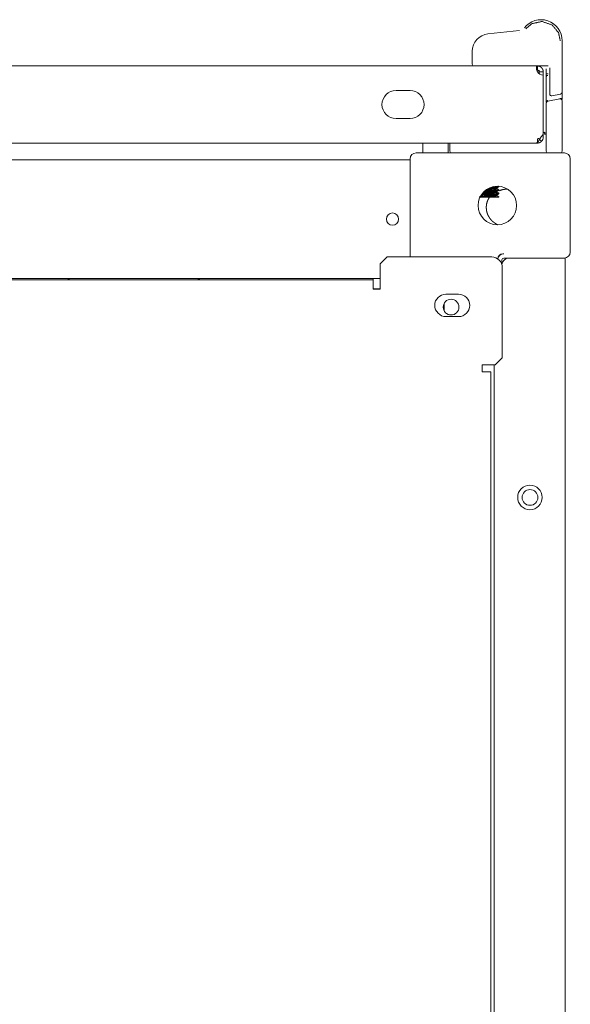
# Model space of a CAD drawing. Units: millimetres. Extents: x 0 to 9960, y 0 to 6533.
# Drawn here: x 4403 to 4560, y 6252 to 6533 of the extents above; entities that cross this region are included whole.
import ezdxf

# ---------------------------------------------------------------- set-up
doc = ezdxf.new("R2010")
doc.units = ezdxf.units.MM
doc.layers.add('Trimetric', color=7, linetype='Continuous')

msp = doc.modelspace()

# ---------------------------------------------------------------- linework, layer by layer
at = {"layer": 'Trimetric', "color": 3, "linetype": 'Continuous', "lineweight": 18}
for p, q in [((4545.83, 6530.22), (4536.82, 6529.27)), ((4545.88, 6529.72), (4545.89, 6529.72)), ((4557.94, 6527.32), (4557.94, 6512.54)), ((4532.34, 6524.3), (4532.34, 6520.62)), ((4550.89, 6520.12), (4553.94, 6520.12)), ((4553.44, 6517.83), (4553.44, 6519.32)), ((4554.44, 6519.62), (4554.44, 6512.1)), ((4553.44, 6509.9), (4553.44, 6517.09)), ((4557.53, 6512.05), (4555.03, 6511.61)), ((4557.94, 6510.51), (4557.94, 6512.54)), ((4553.44, 6496.32), (4553.44, 6509.61)), ((4553.85, 6510.1), (4557.35, 6510.72)), ((4557.94, 6496.32), (4557.94, 6510.22)), ((4525.94, 6495.82), (4525.94, 6498.12))]:
    msp.add_line(p, q, dxfattribs=at)
at = {"layer": 'Trimetric', "color": 151, "linetype": 'Continuous', "lineweight": 18}
for p, q in [((4168.04, 6520.12), (4550.61, 6520.12)), ((4551.39, 6518.42), (4551.39, 6518.92)), ((4552.59, 6500.52), (4552.59, 6517.52)), ((4514.59, 6513.12), (4510.59, 6513.12)), ((4510.59, 6505.12), (4514.59, 6505.12)), ((4551.89, 6499.82), (4552.59, 6500.52)), ((4552.59, 6500.52), (4552.59, 6499.82)), ((4166.99, 6498.12), (4550.49, 6498.12)), ((4550.89, 6498.12), (4550.49, 6498.12))]:
    msp.add_line(p, q, dxfattribs=at)
at = {"layer": 'Trimetric', "color": 30, "linetype": 'Continuous', "lineweight": 18}
for p, q in [((4518.23, 6498.12), (4518.23, 6495.32)), ((4525.47, 6495.32), (4525.47, 6498.12))]:
    msp.add_line(p, q, dxfattribs=at)
at = {"layer": 'Trimetric', "color": 193, "linetype": 'Continuous', "lineweight": 18}
for p, q in [((4558.59, 6495.32), (4516.29, 6495.32)), ((3807.99, 6493.32), (4514.59, 6493.32)), ((4514.59, 6493.62), (4514.59, 6465.62)), ((4560.29, 6467.02), (4560.29, 6493.62)), ((4540.79, 6463.39), (4540.79, 6464.82)), ((4541.09, 6466.52), (4541.29, 6466.52)), ((4558.59, 6465.32), (4541.29, 6465.32)), ((4557.09, 6465.32), (4542.79, 6465.32)), ((4558.79, 6465.32), (4558.79, 5325.32)), ((3816.49, 6459.52), (4506.09, 6459.52)), ((4504.06, 6459.52), (4504.06, 6459.12)), ((4504.09, 6456.52), (4505.86, 6456.52)), ((4538.59, 6434.81), (4538.59, 5356.43))]:
    msp.add_line(p, q, dxfattribs=at)
at = {"layer": 'Trimetric', "color": 11, "linetype": 'Continuous', "lineweight": 18}
for p, q in [((4539.39, 6485.09), (4539.39, 6485.34)), ((4539.89, 6484.81), (4539.39, 6485.1)), ((4539.39, 6484.09), (4539.39, 6484.34)), ((4539.89, 6483.81), (4539.39, 6484.1)), ((4539.89, 6485.64), (4539.89, 6485.8)), ((4539.89, 6484.64), (4539.89, 6484.8)), ((4539.89, 6483.64), (4539.89, 6483.8)), ((4539.39, 6483.09), (4539.39, 6483.34)), ((4539.89, 6482.81), (4539.39, 6483.1)), ((4539.89, 6482.72), (4539.89, 6482.8))]:
    msp.add_line(p, q, dxfattribs=at)
at = {"layer": 'Trimetric', "color": 71, "linetype": 'Continuous', "lineweight": 18}
for p, q in [((4506.09, 6463.62), (4508.09, 6465.62)), ((4508.09, 6465.62), (4537.89, 6465.62)), ((4506.09, 6456.42), (4506.09, 6463.62)), ((4540.89, 6462.62), (4540.89, 6436.82)), ((4504.09, 6459.12), (3818.49, 6459.12)), ((4504.09, 6457.42), (4504.09, 6456.42)), ((4504.09, 6456.42), (4506.09, 6456.42)), ((4524.84, 6455.02), (4528.44, 6455.02)), ((4528.44, 6448.62), (4524.84, 6448.62)), ((4540.89, 6436.82), (4538.89, 6434.82)), ((4538.89, 6434.82), (4535.19, 6434.82)), ((4535.19, 6434.82), (4535.19, 6432.82)), ((4535.19, 6432.82), (4535.89, 6432.82)), ((4537.59, 5358.42), (4537.59, 6432.82))]:
    msp.add_line(p, q, dxfattribs=at)
at = {"layer": 'Trimetric', "color": 252, "linetype": 'Continuous', "lineweight": 18}
msp.add_line((4524.31, 6450.25), (4524.31, 6452.39), dxfattribs=at)
at = {"layer": 'Trimetric', "color": 193, "linetype": 'Continuous', "lineweight": 18}
for centre, radius in [((4539.49, 6480.32), 5.5), ((4509.59, 6476.42), 1.75), ((4526.29, 6451.32), 2.25), ((4548.79, 6397.02), 3.5), ((4548.79, 6397.02), 2.25)]:
    msp.add_circle(centre, radius, dxfattribs=at)
at = {"layer": 'Trimetric', "color": 3, "linetype": 'Continuous', "lineweight": 18}
for centre, radius, start, end in [((4551.94, 6527.32), 6, 0, 142.3618), ((4537.34, 6524.3), 5, 95.9761, 180), ((4545.78, 6530.72), 0.5, 275.9761, 276.6181), ((4532.84, 6520.62), 0.5, 180, 270), ((4554.94, 6512.1), 0.5, 180, 280), ((4557.44, 6512.54), 0.5, 280, 0), ((4553.94, 6509.61), 0.5, 100, 180), ((4557.44, 6510.22), 0.5, 10, 100), ((4557.44, 6510.22), 0.5, 0, 10), ((4547.69, 6521.58), 21.06, 283.4512, 284.7913), ((4526.44, 6495.82), 0.5, 180, 270), ((4553.94, 6495.82), 0.5, 180, 270), ((4557.44, 6495.82), 0.5, 270, 0)]:
    msp.add_arc(centre, radius, start, end, dxfattribs=at)
at = {"layer": 'Trimetric', "color": 151, "linetype": 'Continuous', "lineweight": 18}
for centre, radius, start, end in [((4552.59, 6519.52), 2, 213.367, 270), ((4510.59, 6509.12), 4, 90, 270), ((4514.59, 6509.12), 4, 270, 90), ((4550.89, 6499.82), 1.7, 315, 0)]:
    msp.add_arc(centre, radius, start, end, dxfattribs=at)
at = {"layer": 'Trimetric', "color": 193, "linetype": 'Continuous', "lineweight": 18}
for centre, radius, start, end in [((4516.29, 6493.62), 1.7, 90, 180), ((4558.59, 6493.62), 1.7, 0, 90), ((4558.59, 6467.02), 1.7, 270, 0), ((4541.09, 6465.02), 1.5, 90, 177.2986), ((4541.29, 6464.82), 1.7, 90, 171.2644), ((4542.79, 6463.32), 2, 90, 178.1592), ((4541.29, 6464.82), 0.5, 90, 180), ((4418.14, 6457.32), 2.2, 90, 125.0972), ((4453.44, 6457.32), 2.2, 54.9028, 90)]:
    msp.add_arc(centre, radius, start, end, dxfattribs=at)
at = {"layer": 'Trimetric', "color": 71, "linetype": 'Continuous', "lineweight": 18}
for centre, radius, start, end in [((4537.89, 6462.62), 3, 0, 90), ((4524.84, 6451.82), 3.2, 90, 270), ((4528.44, 6451.82), 3.2, 270, 90)]:
    msp.add_arc(centre, radius, start, end, dxfattribs=at)
at = {"layer": 'Trimetric', "color": 3, "linetype": 'Continuous', "lineweight": 18}
for points, knots in [([(4547.58, 6530.68), (4549.39, 6532.19), (4552.18, 6532.81), (4555.1, 6531.82), (4556.94, 6529.62), (4557.44, 6527.32)], [0, 0, 0.174046, 0.385894, 0.614118, 0.825963, 1, 1]), ([(4553.44, 6517.09), (4553.44, 6517.43), (4553.44, 6517.83)], [0, 0, 0.45975, 1, 1]), ([(4553.44, 6517.09), (4553.56, 6517.32), (4553.85, 6517.44)], [0, 0, 0.443933, 1, 1]), ([(4553.85, 6510.24), (4553.56, 6510.12), (4553.44, 6509.9)], [0, 0, 0.555499, 1, 1]), ([(4557.94, 6510.51), (4557.76, 6510.78), (4557.35, 6510.86)], [0, 0, 0.438253, 1, 1]), ([(4553.07, 6501.22), (4553.06, 6501.2), (4553.05, 6501.13), (4553, 6500.93), (4552.94, 6500.67)], [0, 0, 0.042218, 0.163903, 0.529962, 1, 1]), ([(4553.44, 6500.67), (4553.43, 6500.67), (4553.4, 6500.67), (4553.36, 6500.67), (4553.29, 6500.67), (4553.22, 6500.67), (4553.13, 6500.67), (4553.08, 6500.67), (4552.99, 6500.67), (4552.94, 6500.67)], [0, 0, 0.01918, 0.076058, 0.168651, 0.292989, 0.444444, 0.617063, 0.709656, 0.902116, 1, 1]), ([(4553.44, 6495.82), (4553.44, 6495.83), (4553.44, 6495.9), (4553.44, 6495.97), (4553.44, 6496.14), (4553.44, 6496.32)], [0, 0, 0.017196, 0.164021, 0.292328, 0.630952, 1, 1]), ([(4557.94, 6496.32), (4557.94, 6496.23), (4557.94, 6496.05), (4557.94, 6495.9), (4557.94, 6495.83), (4557.94, 6495.82)], [0, 0, 0.189153, 0.550265, 0.835979, 0.982804, 1, 1]), ([(4540.14, 6484.54), (4540.36, 6484.64), (4540.58, 6484.72), (4540.8, 6484.78), (4541.02, 6484.84), (4541.25, 6484.89), (4541.48, 6484.92), (4541.54, 6484.93), (4541.6, 6484.94), (4541.66, 6484.94), (4541.72, 6484.95), (4541.84, 6484.95), (4541.95, 6484.96), (4542.19, 6484.95), (4542.42, 6484.94), (4542.45, 6484.94)], [0, 0, 0.099079, 0.197478, 0.295683, 0.393672, 0.491906, 0.590564, 0.615325, 0.640163, 0.664973, 0.689899, 0.739398, 0.788707, 0.886991, 0.984997, 1, 1]), ([(4537.3, 6482.75), (4537.14, 6482.5), (4537.01, 6482.31), (4536.9, 6482.1), (4536.85, 6482), (4536.8, 6481.89), (4536.77, 6481.84), (4536.75, 6481.79), (4536.72, 6481.73), (4536.7, 6481.68), (4536.62, 6481.46), (4536.55, 6481.24), (4536.48, 6481.01), (4536.43, 6480.79), (4536.39, 6480.56), (4536.36, 6480.33), (4536.35, 6480.21), (4536.34, 6480.09), (4536.34, 6479.97), (4536.33, 6479.86), (4536.34, 6479.62), (4536.35, 6479.39), (4536.37, 6479.16), (4536.4, 6478.93), (4536.44, 6478.7), (4536.5, 6478.47), (4536.51, 6478.42), (4536.53, 6478.36), (4536.54, 6478.3), (4536.56, 6478.25), (4536.6, 6478.13), (4536.63, 6478.02), (4536.71, 6477.81), (4536.81, 6477.59), (4536.91, 6477.38), (4537.02, 6477.18), (4537.08, 6477.08), (4537.14, 6476.98), (4537.17, 6476.93), (4537.2, 6476.88), (4537.23, 6476.83), (4537.26, 6476.78), (4537.4, 6476.59), (4537.54, 6476.41), (4537.69, 6476.23), (4537.85, 6476.06), (4538.02, 6475.89), (4538.19, 6475.74), (4538.28, 6475.66), (4538.37, 6475.59), (4538.46, 6475.51), (4538.55, 6475.44), (4538.74, 6475.31), (4538.94, 6475.18), (4539.14, 6475.06), (4539.34, 6474.95), (4539.44, 6474.9), (4539.55, 6474.85), (4539.61, 6474.82)], [0, 0, 0.031187, 0.055769, 0.080398, 0.092718, 0.105117, 0.111279, 0.117476, 0.12371, 0.129929, 0.154691, 0.179342, 0.203928, 0.228445, 0.253014, 0.277686, 0.290044, 0.30252, 0.31491, 0.327289, 0.351969, 0.376541, 0.40112, 0.42569, 0.450359, 0.475187, 0.481402, 0.487568, 0.49382, 0.499947, 0.51233, 0.524667, 0.549248, 0.573741, 0.598335, 0.622936, 0.635233, 0.647577, 0.653784, 0.659951, 0.666214, 0.672381, 0.697173, 0.721808, 0.746385, 0.770926, 0.795521, 0.820112, 0.832477, 0.844866, 0.857259, 0.869704, 0.894391, 0.918999, 0.943543, 0.968069, 0.980326, 0.992585, 1, 1])]:
    msp.add_open_spline(points, degree=1, knots=knots, dxfattribs=at)
at = {"layer": 'Trimetric', "color": 151, "linetype": 'Continuous', "lineweight": 18}
for points, knots in [([(4550.61, 6520.12), (4550.61, 6520.09), (4550.61, 6520), (4550.63, 6519.84), (4550.67, 6519.63), (4550.71, 6519.38), (4550.77, 6519.08), (4550.84, 6518.76), (4550.92, 6518.42)], [0, 0, 0.018191, 0.07226, 0.161289, 0.28313, 0.433242, 0.607219, 0.798374, 1, 1]), ([(4552.59, 6518.42), (4552.56, 6518.74), (4552.48, 6519.02), (4552.37, 6519.26), (4552.24, 6519.45), (4552.12, 6519.6), (4552, 6519.71), (4551.95, 6519.75), (4551.9, 6519.79), (4551.88, 6519.8), (4551.86, 6519.82), (4551.85, 6519.82), (4551.84, 6519.83), (4551.84, 6519.83), (4551.83, 6519.84), (4551.83, 6519.84), (4551.82, 6519.84), (4551.71, 6519.91), (4551.52, 6520), (4551.25, 6520.08), (4550.89, 6520.12)], [0, 0, 0.121564, 0.231101, 0.328103, 0.413105, 0.485668, 0.546089, 0.57171, 0.594176, 0.604294, 0.613618, 0.617986, 0.622113, 0.624246, 0.626138, 0.628271, 0.629825, 0.680792, 0.759331, 0.865851, 1, 1]), ([(4551.39, 6518.42), (4551.39, 6518.43), (4551.39, 6518.44), (4551.39, 6518.45), (4551.39, 6518.45), (4551.39, 6518.46), (4551.39, 6518.47), (4551.39, 6518.47), (4551.39, 6518.48), (4551.39, 6518.48), (4551.39, 6518.49), (4551.38, 6518.49), (4551.38, 6518.5), (4551.38, 6518.5), (4551.38, 6518.51), (4551.38, 6518.52), (4551.38, 6518.53), (4551.38, 6518.53), (4551.38, 6518.54), (4551.37, 6518.54), (4551.37, 6518.55), (4551.37, 6518.55), (4551.37, 6518.56), (4551.37, 6518.57), (4551.37, 6518.57), (4551.36, 6518.58), (4551.36, 6518.58), (4551.36, 6518.59), (4551.36, 6518.59), (4551.36, 6518.6), (4551.36, 6518.6), (4551.35, 6518.61), (4551.35, 6518.62), (4551.35, 6518.62), (4551.34, 6518.63), (4551.34, 6518.63), (4551.34, 6518.64), (4551.34, 6518.64), (4551.34, 6518.65), (4551.33, 6518.65), (4551.33, 6518.65), (4551.33, 6518.66), (4551.33, 6518.66), (4551.32, 6518.67), (4551.32, 6518.67), (4551.32, 6518.68), (4551.32, 6518.68), (4551.31, 6518.68), (4551.31, 6518.69), (4551.31, 6518.69), (4551.31, 6518.7), (4551.3, 6518.7), (4551.3, 6518.71), (4551.3, 6518.71), (4551.29, 6518.71), (4551.29, 6518.72), (4551.29, 6518.72), (4551.29, 6518.73), (4551.28, 6518.73), (4551.28, 6518.73), (4551.28, 6518.74), (4551.28, 6518.74), (4551.27, 6518.74), (4551.27, 6518.74), (4551.27, 6518.75), (4551.27, 6518.75), (4551.26, 6518.75), (4551.26, 6518.76), (4551.26, 6518.76), (4551.26, 6518.76), (4551.25, 6518.76), (4551.25, 6518.76), (4551.25, 6518.77), (4551.24, 6518.77), (4551.24, 6518.77), (4551.24, 6518.78), (4551.24, 6518.78), (4551.24, 6518.78), (4551.24, 6518.78), (4551.23, 6518.78), (4551.23, 6518.78), (4551.23, 6518.79), (4551.23, 6518.79), (4551.23, 6518.79), (4551.22, 6518.79), (4551.22, 6518.79), (4551.22, 6518.79), (4551.22, 6518.8), (4551.22, 6518.8), (4551.22, 6518.8), (4551.21, 6518.8), (4551.21, 6518.8), (4551.21, 6518.81), (4551.2, 6518.81), (4551.2, 6518.81), (4551.2, 6518.81), (4551.2, 6518.82), (4551.19, 6518.82), (4551.19, 6518.82), (4551.19, 6518.82), (4551.19, 6518.82), (4551.19, 6518.82), (4551.19, 6518.82), (4551.18, 6518.82), (4551.18, 6518.82), (4551.18, 6518.83), (4551.18, 6518.83), (4551.18, 6518.83), (4551.18, 6518.83), (4551.18, 6518.83), (4551.17, 6518.83), (4551.17, 6518.83), (4551.17, 6518.83), (4551.17, 6518.83), (4551.17, 6518.83), (4551.17, 6518.84), (4551.17, 6518.84), (4551.16, 6518.84), (4551.16, 6518.84), (4551.16, 6518.84), (4551.15, 6518.84), (4551.15, 6518.85), (4551.15, 6518.85), (4551.14, 6518.85), (4551.14, 6518.85), (4551.13, 6518.86), (4551.13, 6518.86), (4551.13, 6518.86), (4551.12, 6518.87), (4551.11, 6518.87), (4551.1, 6518.87), (4551.09, 6518.88), (4551.08, 6518.88), (4551.07, 6518.88), (4551.06, 6518.89), (4551.05, 6518.9), (4551.04, 6518.9), (4551.03, 6518.9), (4551.02, 6518.9), (4551.01, 6518.9), (4551, 6518.91), (4550.98, 6518.91), (4550.98, 6518.91), (4550.97, 6518.91), (4550.94, 6518.92), (4550.93, 6518.92), (4550.91, 6518.92), (4550.9, 6518.92), (4550.89, 6518.92)], [0, 0, 0.01346, 0.02019, 0.033676, 0.040419, 0.046323, 0.059809, 0.065758, 0.072501, 0.079283, 0.085232, 0.092014, 0.098036, 0.103985, 0.110767, 0.122812, 0.134857, 0.140879, 0.152924, 0.159048, 0.165071, 0.171195, 0.176515, 0.188764, 0.194085, 0.200209, 0.21085, 0.217103, 0.222424, 0.227892, 0.233212, 0.244148, 0.255085, 0.266021, 0.270723, 0.28166, 0.286565, 0.292033, 0.296736, 0.301641, 0.307109, 0.31692, 0.321622, 0.326528, 0.33123, 0.341041, 0.350851, 0.354819, 0.36463, 0.368836, 0.373741, 0.382154, 0.387059, 0.395472, 0.399678, 0.404583, 0.412996, 0.417202, 0.420771, 0.429183, 0.43339, 0.436959, 0.445371, 0.44894, 0.453146, 0.456716, 0.460922, 0.46806, 0.471629, 0.475835, 0.479404, 0.48269, 0.489828, 0.496966, 0.500251, 0.503284, 0.506853, 0.510139, 0.513708, 0.516401, 0.51997, 0.523255, 0.526288, 0.529574, 0.532607, 0.5353, 0.538585, 0.541618, 0.544312, 0.547597, 0.552983, 0.55837, 0.563757, 0.569143, 0.57453, 0.576909, 0.579602, 0.581484, 0.584177, 0.586556, 0.588821, 0.59358, 0.595845, 0.598225, 0.600106, 0.602485, 0.604366, 0.606746, 0.610508, 0.612887, 0.614404, 0.616285, 0.618664, 0.620181, 0.622062, 0.625095, 0.626976, 0.630009, 0.638422, 0.642564, 0.647114, 0.652019, 0.65729, 0.663011, 0.668654, 0.67472, 0.680743, 0.687525, 0.701826, 0.708977, 0.724782, 0.733068, 0.75041, 0.759471, 0.778376, 0.798861, 0.809502, 0.819908, 0.83135, 0.842164, 0.854009, 0.878099, 0.890412, 0.903281, 0.929576, 0.94314, 0.970952, 0.985674, 1, 1]), ([(4551.89, 6499.82), (4551.71, 6499.49), (4551.54, 6499.17), (4551.36, 6498.88), (4551.19, 6498.62), (4551.01, 6498.41), (4550.84, 6498.25), (4550.66, 6498.15), (4550.49, 6498.12)], [0, 0, 0.164369, 0.324139, 0.474082, 0.610561, 0.731013, 0.83416, 0.921955, 1, 1]), ([(4550.89, 6499.32), (4550.94, 6499.32), (4550.99, 6499.33), (4551.03, 6499.34), (4551.08, 6499.36), (4551.13, 6499.38), (4551.17, 6499.4), (4551.21, 6499.43), (4551.24, 6499.47)], [0, 0, 0.124847, 0.250049, 0.37426, 0.499482, 0.623851, 0.750111, 0.874778, 1, 1]), ([(4550.89, 6498.12), (4551.22, 6498.15), (4551.54, 6498.25), (4551.83, 6498.41), (4552.09, 6498.62)], [0, 0, 0.2498, 0.500099, 0.749851, 1, 1]), ([(4552.09, 6498.62), (4551.67, 6499.04), (4551.24, 6499.47)], [0, 0, 0.499902, 1, 1])]:
    msp.add_open_spline(points, degree=1, knots=knots, dxfattribs=at)
for points in [[(4550.61, 6520.12), (4550.61, 6518.92)], [(4550.61, 6520.12), (4550.89, 6520.12)], [(4550.89, 6518.92), (4550.89, 6520.12)], [(4550.77, 6518.92), (4550.89, 6518.92)], [(4551.39, 6518.42), (4551.39, 6517.92)], [(4551.39, 6518.42), (4552.59, 6518.42)], [(4552.59, 6518.42), (4552.59, 6517.52)], [(4550.89, 6499.32), (4550.89, 6498.12)]]:
    msp.add_open_spline(points, degree=1, dxfattribs=at)
at = {"layer": 'Trimetric', "color": 3, "linetype": 'Continuous', "lineweight": 18}
msp.add_open_spline([(4553.94, 6517.83), (4553.44, 6517.83)], degree=1, dxfattribs=at)
at = {"layer": 'Trimetric', "color": 11, "linetype": 'Continuous', "lineweight": 18}
for points, knots in [([(4539.89, 6483.64), (4539.89, 6483.63), (4539.89, 6483.63), (4539.89, 6483.63), (4539.89, 6483.63), (4539.88, 6483.63), (4539.87, 6483.62), (4539.86, 6483.61), (4539.83, 6483.61), (4539.8, 6483.6), (4539.77, 6483.59), (4539.73, 6483.58), (4539.7, 6483.58), (4539.68, 6483.58), (4539.65, 6483.57), (4539.62, 6483.57), (4539.57, 6483.56), (4539.5, 6483.56), (4539.43, 6483.55), (4539.35, 6483.54), (4539.31, 6483.54), (4539.27, 6483.53), (4539.25, 6483.53), (4539.23, 6483.53), (4539.21, 6483.53), (4539.19, 6483.53), (4539.09, 6483.52), (4539, 6483.51), (4538.9, 6483.5), (4538.79, 6483.5), (4538.69, 6483.49), (4538.57, 6483.48), (4538.46, 6483.47), (4538.4, 6483.47), (4538.37, 6483.47), (4538.34, 6483.47), (4538.21, 6483.46), (4537.96, 6483.45), (4537.7, 6483.43), (4537.5, 6483.42), (4537.36, 6483.41), (4537.29, 6483.41), (4537.16, 6483.4), (4537.02, 6483.39), (4536.88, 6483.38), (4536.74, 6483.38), (4536.68, 6483.37), (4536.61, 6483.37), (4536.54, 6483.37), (4536.33, 6483.36), (4536.2, 6483.35), (4536.06, 6483.34), (4535.8, 6483.33), (4535.68, 6483.32), (4535.61, 6483.32), (4535.52, 6483.31), (4535.49, 6483.31), (4535.46, 6483.31), (4535.43, 6483.31), (4535.31, 6483.3), (4535.19, 6483.29), (4535.08, 6483.28), (4534.97, 6483.28), (4534.93, 6483.27)], [0, 0, 0.000274, 0.000678, 0.001123, 0.001499, 0.002018, 0.004652, 0.008291, 0.013164, 0.019223, 0.026544, 0.035105, 0.039867, 0.044912, 0.050201, 0.055837, 0.067882, 0.080982, 0.095204, 0.110498, 0.118574, 0.126981, 0.13124, 0.135576, 0.139977, 0.144445, 0.162979, 0.182296, 0.202408, 0.223372, 0.245141, 0.267771, 0.291254, 0.303237, 0.309353, 0.31541, 0.340095, 0.390792, 0.443345, 0.483931, 0.511475, 0.525174, 0.552718, 0.580321, 0.607997, 0.63566, 0.649498, 0.66333, 0.677234, 0.718662, 0.745801, 0.772534, 0.824955, 0.850568, 0.863272, 0.88204, 0.888296, 0.89442, 0.900536, 0.924501, 0.947727, 0.970167, 0.99187, 1, 1]), ([(4535.07, 6483.45), (4535.12, 6483.45), (4535.23, 6483.46), (4535.35, 6483.47), (4535.38, 6483.47), (4535.44, 6483.47), (4535.47, 6483.47), (4535.53, 6483.48), (4535.6, 6483.48), (4535.72, 6483.49), (4535.85, 6483.5), (4535.98, 6483.5), (4536.11, 6483.51), (4536.25, 6483.52), (4536.38, 6483.53), (4536.66, 6483.54), (4536.93, 6483.56), (4537.21, 6483.57), (4537.34, 6483.58), (4537.41, 6483.58), (4537.45, 6483.58), (4537.48, 6483.59), (4537.62, 6483.59), (4537.88, 6483.61), (4538.01, 6483.61), (4538.14, 6483.62), (4538.29, 6483.63), (4538.32, 6483.63), (4538.38, 6483.64), (4538.5, 6483.64), (4538.61, 6483.65), (4538.73, 6483.66), (4538.83, 6483.67), (4538.93, 6483.67), (4539.03, 6483.68), (4539.13, 6483.69), (4539.22, 6483.7), (4539.3, 6483.7), (4539.38, 6483.71), (4539.46, 6483.72), (4539.52, 6483.72), (4539.59, 6483.73), (4539.62, 6483.73), (4539.65, 6483.74), (4539.66, 6483.74), (4539.67, 6483.74), (4539.7, 6483.75), (4539.74, 6483.75), (4539.78, 6483.76), (4539.82, 6483.77), (4539.84, 6483.78), (4539.86, 6483.78), (4539.88, 6483.79), (4539.88, 6483.79), (4539.88, 6483.79), (4539.89, 6483.8), (4539.89, 6483.8), (4539.89, 6483.8), (4539.89, 6483.81), (4539.88, 6483.82)], [0, 0, 0.010156, 0.033482, 0.057623, 0.063822, 0.076305, 0.082573, 0.095259, 0.108073, 0.13398, 0.160363, 0.187162, 0.21436, 0.242042, 0.270124, 0.326711, 0.383351, 0.439991, 0.468338, 0.482451, 0.489535, 0.496557, 0.52436, 0.578689, 0.605201, 0.631312, 0.663299, 0.669635, 0.682185, 0.706607, 0.730272, 0.753064, 0.775099, 0.796262, 0.816668, 0.836259, 0.854823, 0.872311, 0.888647, 0.903886, 0.918054, 0.93114, 0.937304, 0.943147, 0.94595, 0.948703, 0.95394, 0.963452, 0.971714, 0.97875, 0.984565, 0.989171, 0.992643, 0.993323, 0.993951, 0.994528, 0.995019, 0.995813, 0.99663, 1, 1]), ([(4539.39, 6484.09), (4539.39, 6484.09), (4539.39, 6484.09), (4539.39, 6484.09), (4539.38, 6484.08), (4539.37, 6484.07), (4539.36, 6484.07), (4539.31, 6484.05), (4539.24, 6484.04), (4539.22, 6484.03), (4539.2, 6484.03), (4539.18, 6484.03), (4539.16, 6484.02), (4539.11, 6484.02), (4539.05, 6484.01), (4538.99, 6484), (4538.93, 6483.99), (4538.89, 6483.99), (4538.86, 6483.99), (4538.84, 6483.98), (4538.82, 6483.98), (4538.8, 6483.98), (4538.78, 6483.98), (4538.71, 6483.97), (4538.63, 6483.96), (4538.54, 6483.96), (4538.45, 6483.95), (4538.36, 6483.94), (4538.27, 6483.94), (4538.22, 6483.93), (4538.17, 6483.93), (4538.15, 6483.93), (4538.12, 6483.92), (4538.09, 6483.92), (4538.07, 6483.92), (4537.86, 6483.91), (4537.65, 6483.89), (4537.54, 6483.88), (4537.42, 6483.88), (4537.37, 6483.87), (4537.25, 6483.87), (4537.2, 6483.86), (4537.08, 6483.86), (4536.85, 6483.84), (4536.74, 6483.83), (4536.62, 6483.83), (4536.51, 6483.82), (4536.4, 6483.81), (4536.28, 6483.8), (4536.06, 6483.79), (4535.85, 6483.77), (4535.8, 6483.77), (4535.75, 6483.77), (4535.72, 6483.76), (4535.67, 6483.76), (4535.65, 6483.76), (4535.55, 6483.75), (4535.29, 6483.73)], [0, 0, 0.000818, 0.001325, 0.001726, 0.002979, 0.006124, 0.010287, 0.022183, 0.038879, 0.043866, 0.049062, 0.05468, 0.060431, 0.07291, 0.086421, 0.101046, 0.11669, 0.125008, 0.133548, 0.137907, 0.14233, 0.146848, 0.151445, 0.170298, 0.190029, 0.210559, 0.231889, 0.254031, 0.27704, 0.288791, 0.300781, 0.306896, 0.313001, 0.319196, 0.325311, 0.375729, 0.427986, 0.454756, 0.481995, 0.495825, 0.523545, 0.537376, 0.565176, 0.620795, 0.648685, 0.676586, 0.704486, 0.732136, 0.759396, 0.812774, 0.864483, 0.877182, 0.889812, 0.896077, 0.908468, 0.914572, 0.938541, 1, 1]), ([(4535.52, 6484.01), (4535.58, 6484.01), (4535.6, 6484.01), (4535.65, 6484.02), (4535.68, 6484.02), (4535.73, 6484.02), (4535.78, 6484.03), (4535.88, 6484.03), (4535.99, 6484.04), (4536.21, 6484.05), (4536.43, 6484.07), (4536.49, 6484.07), (4536.6, 6484.08), (4536.66, 6484.08), (4536.77, 6484.09), (4537, 6484.1), (4537.17, 6484.12), (4537.23, 6484.12), (4537.35, 6484.13), (4537.57, 6484.14), (4537.79, 6484.16), (4538, 6484.17), (4538.02, 6484.17), (4538.05, 6484.18), (4538.1, 6484.18), (4538.2, 6484.19), (4538.39, 6484.2), (4538.57, 6484.21), (4538.65, 6484.22), (4538.73, 6484.23), (4538.75, 6484.23), (4538.77, 6484.23), (4538.81, 6484.24), (4538.84, 6484.24), (4538.88, 6484.24), (4539.01, 6484.26), (4539.12, 6484.27), (4539.15, 6484.28), (4539.17, 6484.28), (4539.19, 6484.29), (4539.22, 6484.29), (4539.26, 6484.3), (4539.29, 6484.3), (4539.34, 6484.32), (4539.38, 6484.33), (4539.38, 6484.33), (4539.39, 6484.34), (4539.39, 6484.34)], [0, 0, 0.014493, 0.02079, 0.033745, 0.040222, 0.053347, 0.066544, 0.093373, 0.120711, 0.176574, 0.234376, 0.24911, 0.278557, 0.293292, 0.322739, 0.381654, 0.425942, 0.440665, 0.470134, 0.527873, 0.583832, 0.638, 0.644636, 0.651283, 0.664407, 0.690123, 0.739036, 0.784548, 0.806125, 0.826772, 0.831811, 0.836765, 0.846505, 0.855889, 0.865038, 0.898742, 0.927977, 0.93449, 0.940776, 0.946784, 0.952484, 0.96285, 0.971965, 0.986266, 0.995482, 0.997014, 0.998397, 1, 1]), ([(4539.89, 6484.64), (4539.88, 6484.62), (4539.87, 6484.62), (4539.85, 6484.61), (4539.83, 6484.61), (4539.82, 6484.6), (4539.8, 6484.6), (4539.79, 6484.6), (4539.75, 6484.59), (4539.7, 6484.58), (4539.65, 6484.57), (4539.59, 6484.57), (4539.53, 6484.56), (4539.46, 6484.55), (4539.43, 6484.55), (4539.39, 6484.54), (4539.35, 6484.54), (4539.31, 6484.54), (4539.23, 6484.53), (4539.14, 6484.52), (4539.04, 6484.51), (4538.95, 6484.51), (4538.9, 6484.5), (4538.84, 6484.5), (4538.82, 6484.5), (4538.76, 6484.49), (4538.74, 6484.49), (4538.62, 6484.48), (4538.51, 6484.48), (4538.39, 6484.47), (4538.27, 6484.46), (4538.15, 6484.46), (4538.02, 6484.45), (4537.96, 6484.45), (4537.83, 6484.44), (4537.76, 6484.43), (4537.49, 6484.42), (4537.36, 6484.41), (4537.22, 6484.4), (4537.08, 6484.4), (4536.95, 6484.39), (4536.88, 6484.38), (4536.81, 6484.38), (4536.74, 6484.38), (4536.67, 6484.37), (4536.53, 6484.37), (4536.4, 6484.36), (4536.26, 6484.35), (4536.13, 6484.35), (4535.99, 6484.34), (4535.93, 6484.34), (4535.89, 6484.33), (4535.86, 6484.33), (4535.77, 6484.33)], [0, 0, 0.003823, 0.007614, 0.012824, 0.015966, 0.019536, 0.023457, 0.027691, 0.037369, 0.048386, 0.060747, 0.074534, 0.08975, 0.106396, 0.115245, 0.124412, 0.133897, 0.1437, 0.164088, 0.185591, 0.208224, 0.231959, 0.2443, 0.256892, 0.263297, 0.276367, 0.282932, 0.309939, 0.337664, 0.366097, 0.395259, 0.425139, 0.455817, 0.471431, 0.503156, 0.51917, 0.583898, 0.616652, 0.649654, 0.682888, 0.716369, 0.733261, 0.750082, 0.766814, 0.783555, 0.81678, 0.849694, 0.88236, 0.914795, 0.946982, 0.962924, 0.970927, 0.978859, 1, 1]), ([(4535.91, 6484.5), (4536.18, 6484.51), (4536.45, 6484.53), (4536.58, 6484.54), (4536.72, 6484.55), (4536.79, 6484.55), (4536.86, 6484.55), (4537.13, 6484.57), (4537.27, 6484.57), (4537.54, 6484.59), (4537.68, 6484.6), (4537.71, 6484.6), (4537.74, 6484.6), (4537.81, 6484.6), (4537.88, 6484.61), (4537.94, 6484.61), (4538.07, 6484.62), (4538.19, 6484.62), (4538.32, 6484.63), (4538.44, 6484.64), (4538.55, 6484.65), (4538.67, 6484.65), (4538.72, 6484.66), (4538.78, 6484.66), (4538.83, 6484.67), (4538.88, 6484.67), (4538.98, 6484.68), (4539.08, 6484.68), (4539.17, 6484.69), (4539.26, 6484.7), (4539.3, 6484.7), (4539.34, 6484.71), (4539.38, 6484.71), (4539.42, 6484.71), (4539.49, 6484.72), (4539.56, 6484.73), (4539.62, 6484.73), (4539.67, 6484.74), (4539.72, 6484.75), (4539.76, 6484.76), (4539.78, 6484.76), (4539.8, 6484.76), (4539.82, 6484.77), (4539.83, 6484.77), (4539.85, 6484.78), (4539.87, 6484.79), (4539.88, 6484.79), (4539.89, 6484.8), (4539.89, 6484.81), (4539.88, 6484.82), (4539.88, 6484.82)], [0, 0, 0.065749, 0.132996, 0.167063, 0.201468, 0.218867, 0.236193, 0.304985, 0.339134, 0.406675, 0.440167, 0.448501, 0.456744, 0.473412, 0.489824, 0.506081, 0.53801, 0.569198, 0.599729, 0.629519, 0.658663, 0.686974, 0.700929, 0.714474, 0.727772, 0.740813, 0.765931, 0.789969, 0.812927, 0.834666, 0.845077, 0.855257, 0.865175, 0.874683, 0.892649, 0.909223, 0.924323, 0.938034, 0.950277, 0.961138, 0.966016, 0.970573, 0.974728, 0.978445, 0.984774, 0.989717, 0.993122, 0.995498, 0.997318, 0.999767, 1, 1]), ([(4539.39, 6485.09), (4539.38, 6485.08), (4539.35, 6485.06), (4539.34, 6485.06), (4539.32, 6485.06), (4539.31, 6485.05), (4539.3, 6485.05), (4539.26, 6485.04), (4539.22, 6485.03), (4539.13, 6485.02), (4539.02, 6485), (4539, 6485), (4538.99, 6485), (4538.97, 6485), (4538.96, 6485), (4538.92, 6484.99), (4538.89, 6484.99), (4538.82, 6484.98), (4538.74, 6484.98), (4538.66, 6484.97), (4538.58, 6484.96), (4538.54, 6484.96), (4538.5, 6484.95), (4538.45, 6484.95), (4538.4, 6484.95), (4538.22, 6484.93), (4538.02, 6484.92), (4537.91, 6484.91), (4537.81, 6484.9), (4537.75, 6484.9), (4537.7, 6484.89), (4537.64, 6484.89), (4537.59, 6484.89), (4537.36, 6484.87), (4537.14, 6484.86), (4537.02, 6484.85), (4536.91, 6484.84), (4536.85, 6484.84), (4536.79, 6484.84), (4536.73, 6484.83), (4536.68, 6484.83), (4536.48, 6484.82)], [0, 0, 0.00606, 0.017944, 0.022003, 0.02649, 0.031408, 0.036651, 0.048399, 0.061803, 0.093492, 0.131868, 0.137066, 0.142401, 0.147847, 0.153405, 0.16472, 0.176371, 0.200592, 0.226269, 0.253179, 0.281435, 0.296003, 0.311038, 0.326297, 0.342005, 0.406613, 0.474684, 0.510011, 0.546237, 0.564638, 0.583362, 0.6021, 0.620936, 0.69708, 0.774474, 0.813494, 0.852865, 0.872727, 0.892476, 0.912099, 0.931623, 1, 1]), ([(4537.01, 6485.1), (4537.28, 6485.12), (4537.4, 6485.13), (4537.51, 6485.14), (4537.57, 6485.14), (4537.68, 6485.15), (4537.73, 6485.15), (4537.94, 6485.17), (4538.15, 6485.18), (4538.24, 6485.19), (4538.34, 6485.2), (4538.39, 6485.2), (4538.43, 6485.2), (4538.48, 6485.21), (4538.52, 6485.21), (4538.61, 6485.22), (4538.69, 6485.22), (4538.77, 6485.23), (4538.84, 6485.24), (4538.88, 6485.24), (4538.91, 6485.25), (4538.93, 6485.25), (4538.96, 6485.25), (4538.98, 6485.26), (4539.04, 6485.26), (4539.09, 6485.27), (4539.19, 6485.29), (4539.27, 6485.3), (4539.29, 6485.3), (4539.3, 6485.31), (4539.32, 6485.31), (4539.33, 6485.31), (4539.35, 6485.32), (4539.37, 6485.33), (4539.39, 6485.34)], [0, 0, 0.115794, 0.162906, 0.209762, 0.233103, 0.279408, 0.302199, 0.390939, 0.47579, 0.516851, 0.556811, 0.5763, 0.595513, 0.614337, 0.632863, 0.668425, 0.702477, 0.735019, 0.765942, 0.780758, 0.795329, 0.802409, 0.816295, 0.822964, 0.848787, 0.872594, 0.914126, 0.947902, 0.955067, 0.961692, 0.967847, 0.973532, 0.983124, 0.990677, 1, 1]), ([(4539.89, 6485.64), (4539.89, 6485.63), (4539.89, 6485.63), (4539.88, 6485.63), (4539.88, 6485.62), (4539.87, 6485.62), (4539.86, 6485.61), (4539.83, 6485.61), (4539.8, 6485.6), (4539.77, 6485.59), (4539.72, 6485.58), (4539.68, 6485.58), (4539.65, 6485.57), (4539.62, 6485.57), (4539.59, 6485.57), (4539.56, 6485.56), (4539.49, 6485.56), (4539.42, 6485.55), (4539.35, 6485.54), (4539.27, 6485.53), (4539.18, 6485.52), (4539.09, 6485.52), (4539.06, 6485.51), (4539.04, 6485.51), (4538.99, 6485.51), (4538.94, 6485.51), (4538.89, 6485.5), (4538.79, 6485.49), (4538.68, 6485.49), (4538.56, 6485.48), (4538.45, 6485.47), (4538.39, 6485.47), (4538.27, 6485.46), (4538.21, 6485.46), (4537.95, 6485.45), (4537.82, 6485.44), (4537.69, 6485.43), (4537.59, 6485.42)], [0, 0, 0.000588, 0.002443, 0.004461, 0.007092, 0.010283, 0.018471, 0.029134, 0.042289, 0.058156, 0.076687, 0.097755, 0.109259, 0.121508, 0.134287, 0.147667, 0.176235, 0.206962, 0.23993, 0.275198, 0.312714, 0.352529, 0.362838, 0.37327, 0.394458, 0.416071, 0.438092, 0.483433, 0.530322, 0.578795, 0.62896, 0.654701, 0.707288, 0.734168, 0.84379, 0.899812, 0.956705, 1, 1]), ([(4538.76, 6485.66), (4538.82, 6485.67), (4538.88, 6485.67), (4538.93, 6485.67), (4538.98, 6485.68), (4539.03, 6485.68), (4539.12, 6485.69), (4539.21, 6485.69), (4539.3, 6485.7), (4539.38, 6485.71), (4539.45, 6485.72), (4539.52, 6485.72), (4539.55, 6485.73), (4539.58, 6485.73), (4539.61, 6485.73), (4539.64, 6485.74), (4539.69, 6485.74), (4539.74, 6485.75), (4539.78, 6485.76), (4539.81, 6485.77), (4539.84, 6485.78), (4539.86, 6485.78), (4539.87, 6485.78), (4539.87, 6485.79), (4539.87, 6485.79), (4539.88, 6485.79), (4539.88, 6485.79), (4539.89, 6485.8), (4539.89, 6485.8)], [0, 0, 0.055015, 0.100772, 0.145912, 0.189942, 0.233108, 0.316228, 0.394697, 0.468894, 0.538439, 0.603722, 0.664408, 0.693142, 0.720506, 0.746942, 0.771731, 0.817511, 0.858149, 0.893379, 0.923638, 0.948865, 0.968681, 0.97308, 0.976954, 0.980572, 0.98394, 0.989487, 0.99378, 1, 1]), ([(4539.38, 6484.34), (4539.64, 6484.49), (4539.9, 6484.64)], [0, 0, 0.500481, 1, 1]), ([(4539.38, 6483.33), (4539.64, 6483.48), (4539.9, 6483.63)], [0, 0, 0.499961, 1, 1]), ([(4534.39, 6482.85), (4534.39, 6482.85), (4534.4, 6482.86), (4534.41, 6482.87), (4534.42, 6482.87), (4534.45, 6482.88), (4534.46, 6482.89), (4534.47, 6482.89), (4534.49, 6482.89), (4534.51, 6482.9), (4534.58, 6482.91), (4534.68, 6482.93), (4534.71, 6482.93), (4534.74, 6482.93), (4534.77, 6482.94), (4534.8, 6482.94), (4534.87, 6482.95), (4534.94, 6482.95), (4535.01, 6482.96), (4535.09, 6482.97), (4535.17, 6482.98), (4535.25, 6482.98), (4535.3, 6482.99), (4535.34, 6482.99), (4535.37, 6482.99), (4535.41, 6483), (4535.44, 6483), (4535.53, 6483.01), (4535.63, 6483.01), (4535.83, 6483.03), (4536.05, 6483.04), (4536.1, 6483.05), (4536.16, 6483.05), (4536.21, 6483.05), (4536.27, 6483.06), (4536.38, 6483.07), (4536.49, 6483.07), (4536.6, 6483.08), (4536.72, 6483.09), (4536.78, 6483.09), (4536.83, 6483.09), (4536.89, 6483.1), (4536.95, 6483.1), (4537.18, 6483.12), (4537.41, 6483.13), (4537.52, 6483.14), (4537.63, 6483.15), (4537.74, 6483.15), (4537.76, 6483.16), (4537.82, 6483.16), (4537.85, 6483.16), (4538.25, 6483.19), (4538.35, 6483.2), (4538.44, 6483.2), (4538.48, 6483.21), (4538.53, 6483.21), (4538.57, 6483.21), (4538.61, 6483.22), (4538.77, 6483.23), (4538.91, 6483.25), (4538.98, 6483.26), (4539.04, 6483.26), (4539.15, 6483.28), (4539.24, 6483.29), (4539.31, 6483.31), (4539.32, 6483.31), (4539.33, 6483.31), (4539.34, 6483.32), (4539.34, 6483.32), (4539.35, 6483.32), (4539.37, 6483.33), (4539.38, 6483.34), (4539.39, 6483.34)], [0, 0, 0.00094, 0.002849, 0.005582, 0.00917, 0.013782, 0.016462, 0.019361, 0.022546, 0.025987, 0.041947, 0.061729, 0.067285, 0.073052, 0.079064, 0.085353, 0.098487, 0.112419, 0.12707, 0.14257, 0.15879, 0.17573, 0.1845, 0.193521, 0.198069, 0.207297, 0.211976, 0.230945, 0.250448, 0.290809, 0.333135, 0.344065, 0.355051, 0.366047, 0.377165, 0.399409, 0.421842, 0.444414, 0.467109, 0.478563, 0.490009, 0.501528, 0.51304, 0.558847, 0.603803, 0.625991, 0.648038, 0.669833, 0.675224, 0.686023, 0.691357, 0.772135, 0.790973, 0.809342, 0.818308, 0.827133, 0.835772, 0.844138, 0.875859, 0.904324, 0.917422, 0.929657, 0.951344, 0.969115, 0.98305, 0.985982, 0.988626, 0.989872, 0.991019, 0.992141, 0.996739, 0.999343, 1, 1]), ([(4539.39, 6483.09), (4539.39, 6483.09), (4539.38, 6483.08), (4539.37, 6483.07), (4539.36, 6483.07), (4539.36, 6483.07), (4539.35, 6483.07), (4539.35, 6483.06), (4539.34, 6483.06), (4539.33, 6483.06), (4539.3, 6483.05), (4539.26, 6483.04), (4539.18, 6483.03), (4539.08, 6483.01), (4539.05, 6483.01), (4539.02, 6483), (4538.99, 6483), (4538.96, 6483), (4538.89, 6482.99), (4538.82, 6482.98), (4538.75, 6482.98), (4538.67, 6482.97), (4538.63, 6482.97), (4538.59, 6482.96), (4538.54, 6482.96), (4538.5, 6482.95), (4538.32, 6482.94), (4538.12, 6482.92), (4538.02, 6482.92), (4537.92, 6482.91), (4537.89, 6482.91), (4537.84, 6482.9), (4537.81, 6482.9), (4537.76, 6482.9), (4537.7, 6482.89), (4537.48, 6482.88), (4537.26, 6482.87), (4537.15, 6482.86), (4537.03, 6482.85), (4536.97, 6482.85), (4536.91, 6482.85), (4536.86, 6482.84), (4536.8, 6482.84), (4536.34, 6482.81), (4536.23, 6482.8), (4536.18, 6482.8), (4536.12, 6482.79), (4536.01, 6482.78), (4535.91, 6482.78), (4535.7, 6482.76), (4535.5, 6482.75), (4535.48, 6482.75), (4535.46, 6482.75), (4535.41, 6482.74), (4535.36, 6482.74), (4535.32, 6482.73), (4535.23, 6482.73), (4535.14, 6482.72)], [0, 0, 0.001787, 0.004195, 0.007739, 0.008777, 0.009885, 0.011012, 0.012263, 0.015053, 0.018064, 0.024934, 0.032968, 0.05231, 0.076313, 0.083014, 0.090041, 0.097203, 0.104673, 0.120323, 0.136895, 0.154455, 0.172954, 0.182595, 0.192468, 0.202559, 0.212818, 0.255688, 0.301181, 0.324848, 0.349209, 0.355418, 0.367991, 0.374267, 0.386917, 0.39971, 0.451291, 0.504019, 0.530766, 0.55783, 0.571406, 0.584972, 0.598471, 0.61196, 0.718462, 0.744764, 0.7578, 0.770825, 0.796356, 0.821335, 0.869739, 0.915914, 0.921583, 0.927164, 0.938194, 0.949057, 0.959688, 0.980268, 1, 1]), ([(4535.14, 6482.72), (4535.36, 6482.72), (4535.6, 6482.72), (4535.67, 6482.72), (4535.73, 6482.72), (4535.87, 6482.72), (4536.01, 6482.72), (4536.3, 6482.72), (4536.49, 6482.72), (4536.57, 6482.72), (4536.68, 6482.72), (4536.91, 6482.72), (4537.23, 6482.72), (4537.54, 6482.72), (4537.85, 6482.72), (4538, 6482.72), (4538.15, 6482.72), (4538.22, 6482.72), (4538.3, 6482.72), (4538.58, 6482.72), (4538.71, 6482.72), (4538.9, 6482.72), (4538.99, 6482.72), (4539.05, 6482.72), (4539.2, 6482.72), (4539.4, 6482.72), (4539.49, 6482.72)], [0, 0, 0.049589, 0.105339, 0.12017, 0.135382, 0.166641, 0.198737, 0.265516, 0.30902, 0.326666, 0.353362, 0.406906, 0.479008, 0.551491, 0.622376, 0.657058, 0.691284, 0.708245, 0.724977, 0.789398, 0.820049, 0.864086, 0.885154, 0.898844, 0.931472, 0.978628, 1, 1]), ([(4539.49, 6482.72), (4539.56, 6482.73), (4539.62, 6482.73), (4539.67, 6482.74), (4539.72, 6482.75), (4539.76, 6482.76), (4539.8, 6482.76), (4539.82, 6482.77), (4539.83, 6482.77), (4539.84, 6482.77), (4539.84, 6482.78), (4539.85, 6482.78), (4539.86, 6482.78), (4539.87, 6482.79), (4539.88, 6482.79), (4539.89, 6482.8), (4539.89, 6482.81), (4539.88, 6482.82)], [0, 0, 0.154525, 0.295316, 0.422395, 0.535787, 0.635531, 0.721998, 0.759996, 0.794281, 0.809945, 0.825247, 0.839819, 0.852942, 0.898325, 0.929427, 0.951162, 0.968335, 1, 1])]:
    msp.add_open_spline(points, degree=1, knots=knots, dxfattribs=at)
for points in [[(4539.38, 6485.34), (4539.9, 6485.64)], [(4535.14, 6482.72), (4534.54, 6482.72)], [(4539.49, 6482.72), (4539.89, 6482.72)]]:
    msp.add_open_spline(points, degree=1, dxfattribs=at)
at = {"layer": 'Trimetric', "color": 193, "linetype": 'Continuous', "lineweight": 18}
for points in [[(4558.59, 6465.32), (4558.79, 6465.32)], [(4505.86, 6456.52), (4506.09, 6456.52)]]:
    msp.add_open_spline(points, degree=1, dxfattribs=at)
at = {"layer": 'Trimetric', "color": 71, "linetype": 'Continuous', "lineweight": 18}
for points in [[(4504.09, 6457.42), (4504.09, 6459.12)], [(4537.59, 6432.82), (4535.89, 6432.82)]]:
    msp.add_open_spline(points, degree=1, dxfattribs=at)

doc.saveas('drawing.dxf')
